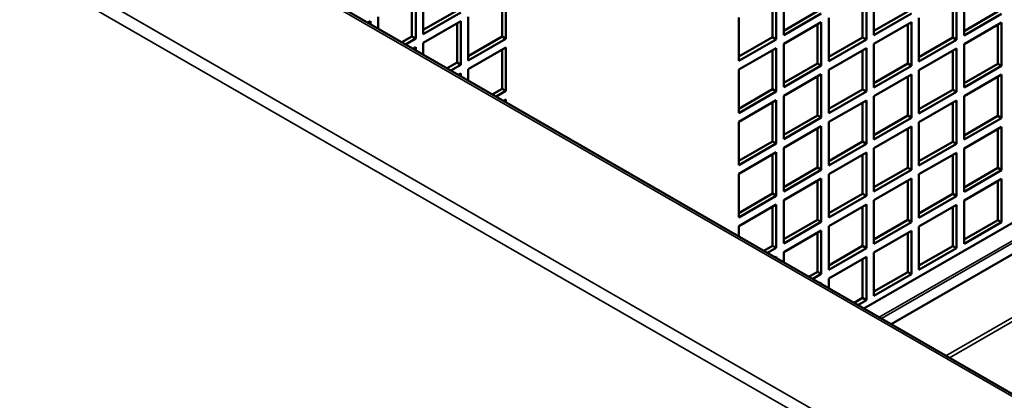
# Model space of a CAD drawing. Extents: x -396 to 25500, y 2104 to 29270.
# Drawn here: x 19854 to 20039, y 9394 to 9465 of the extents above; entities that cross this region are included whole.
import ezdxf

# ---------------------------------------------------------------- set-up
doc = ezdxf.new("R2010")
doc.units = 0
doc.header["$LTSCALE"] = 2
doc.layers.add('Visible (ISO)', color=7, linetype='CONTINUOUS', lineweight=50)
doc.layers.add('Visible Narrow (ISO)', color=7, linetype='CONTINUOUS', lineweight=35)

msp = doc.modelspace()

# ---------------------------------------------------------------- linework, layer by layer
at = {"layer": 'Visible (ISO)'}
for p, q in [((20012.483, 9410.955), (20352.58, 9606.804)), ((20017.638, 9407.987), (20362.729, 9606.711)), ((20204.302, 9300.494), (19751.046, 9561.506)), ((19927.428, 9462.147), (19927.428, 9469.508)), ((19928.135, 9469.915), (19928.135, 9461.74)), ((19929.549, 9462.554), (19929.549, 9470.729)), ((19944.399, 9462.109), (19944.399, 9469.47)), ((19945.106, 9469.877), (19945.106, 9461.702)), ((19996.017, 9469.764), (19996.017, 9461.588)), ((19997.432, 9462.402), (19997.432, 9470.578)), ((20012.988, 9469.726), (20012.988, 9461.55)), ((20014.402, 9462.365), (20014.402, 9470.54)), ((20029.959, 9469.688), (20029.959, 9461.512)), ((20031.373, 9462.327), (20031.373, 9470.502)), ((19995.31, 9461.995), (19995.31, 9469.356)), ((20012.281, 9461.957), (20012.281, 9469.318)), ((20029.252, 9461.92), (20029.252, 9469.281)), ((19921.064, 9463.6), (19921.064, 9465.843)), ((19929.549, 9463.368), (19935.913, 9467.033)), ((19936.621, 9466.626), (19929.549, 9462.554)), ((19938.035, 9457.63), (19938.035, 9465.805)), ((19988.946, 9457.516), (19988.946, 9465.692)), ((19997.432, 9463.217), (20003.796, 9466.882)), ((20004.503, 9466.474), (19997.432, 9462.402)), ((20005.917, 9457.478), (20005.917, 9465.654)), ((20014.402, 9463.179), (20020.766, 9466.844)), ((20021.473, 9466.437), (20014.402, 9462.365)), ((20031.373, 9463.141), (20037.737, 9466.806)), ((20038.444, 9466.399), (20031.373, 9462.327)), ((19919.116, 9464.721), (19919.65, 9465.029)), ((19919.65, 9465.029), (19919.65, 9464.414)), ((19929.549, 9460.919), (19936.621, 9464.991)), ((19935.913, 9457.223), (19935.913, 9464.584)), ((19936.621, 9464.991), (19936.621, 9456.815)), ((19997.432, 9460.767), (20004.503, 9464.839)), ((20003.796, 9457.071), (20003.796, 9464.432)), ((20004.503, 9464.839), (20004.503, 9456.664)), ((20014.402, 9460.73), (20021.473, 9464.801)), ((20020.766, 9457.033), (20020.766, 9464.394)), ((20021.473, 9464.801), (20021.473, 9456.626)), ((20022.888, 9457.44), (20022.888, 9465.616)), ((20031.373, 9460.692), (20038.444, 9464.764)), ((20037.737, 9456.995), (20037.737, 9464.356)), ((20038.444, 9464.764), (20038.444, 9456.588)), ((19925.508, 9461.041), (19927.428, 9462.147)), ((19928.135, 9461.74), (19927.428, 9462.147)), ((19938.035, 9458.444), (19944.399, 9462.109)), ((19945.106, 9461.702), (19944.399, 9462.109)), ((19988.946, 9458.331), (19995.31, 9461.995)), ((19996.017, 9461.588), (19995.31, 9461.995)), ((20005.917, 9458.293), (20012.281, 9461.957)), ((20012.988, 9461.55), (20012.281, 9461.957)), ((19928.135, 9461.74), (19926.215, 9460.634)), ((19927.634, 9459.816), (19928.135, 9460.104)), ((19928.135, 9460.104), (19928.135, 9459.528)), ((19929.549, 9458.713), (19929.549, 9460.919)), ((19945.106, 9461.702), (19938.035, 9457.63)), ((19996.017, 9461.588), (19988.946, 9457.516)), ((19997.432, 9452.592), (19997.432, 9460.767)), ((20012.988, 9461.55), (20005.917, 9457.478)), ((20014.402, 9452.554), (20014.402, 9460.73)), ((20022.888, 9458.255), (20029.252, 9461.92)), ((20029.959, 9461.512), (20022.888, 9457.44)), ((20029.959, 9461.512), (20029.252, 9461.92)), ((20031.373, 9452.516), (20031.373, 9460.692)), ((19938.035, 9455.995), (19945.106, 9460.067)), ((19944.399, 9452.298), (19944.399, 9459.659)), ((19945.106, 9460.067), (19945.106, 9451.891)), ((19988.946, 9455.881), (19996.017, 9459.953)), ((19995.31, 9452.185), (19995.31, 9459.546)), ((19996.017, 9459.953), (19996.017, 9451.778)), ((20005.917, 9455.843), (20012.988, 9459.915)), ((20012.281, 9452.147), (20012.281, 9459.508)), ((20012.988, 9459.915), (20012.988, 9451.74)), ((20022.888, 9455.805), (20029.959, 9459.877)), ((20029.252, 9452.109), (20029.252, 9459.47)), ((20029.959, 9459.877), (20029.959, 9451.702)), ((19934.026, 9456.136), (19935.913, 9457.223)), ((19936.621, 9456.815), (19934.733, 9455.728)), ((19936.621, 9456.815), (19935.913, 9457.223)), ((19997.432, 9453.406), (20003.796, 9457.071)), ((20004.503, 9456.664), (19997.432, 9452.592)), ((20004.503, 9456.664), (20003.796, 9457.071)), ((20014.402, 9453.368), (20020.766, 9457.033)), ((20021.473, 9456.626), (20014.402, 9452.554)), ((20021.473, 9456.626), (20020.766, 9457.033)), ((20031.373, 9453.331), (20037.737, 9456.995)), ((20038.444, 9456.588), (20031.373, 9452.516)), ((20038.444, 9456.588), (20037.737, 9456.995)), ((19936.153, 9454.911), (19936.621, 9455.18)), ((19936.621, 9455.18), (19936.621, 9454.641)), ((19938.035, 9453.827), (19938.035, 9455.995)), ((19988.946, 9447.706), (19988.946, 9455.881)), ((19997.432, 9450.957), (20004.503, 9455.029)), ((20003.796, 9447.26), (20003.796, 9454.622)), ((20004.503, 9455.029), (20004.503, 9446.853)), ((20005.917, 9447.668), (20005.917, 9455.843)), ((20014.402, 9450.919), (20021.473, 9454.991)), ((20020.766, 9447.223), (20020.766, 9454.584)), ((20021.473, 9454.991), (20021.473, 9446.815)), ((20022.888, 9447.63), (20022.888, 9455.805)), ((20031.373, 9450.881), (20038.444, 9454.953)), ((20037.737, 9447.185), (20037.737, 9454.546)), ((20038.444, 9454.953), (20038.444, 9446.778)), ((19942.544, 9451.23), (19944.399, 9452.298)), ((19945.106, 9451.891), (19943.251, 9450.823)), ((19945.106, 9451.891), (19944.399, 9452.298)), ((19988.946, 9448.52), (19995.31, 9452.185)), ((19996.017, 9451.778), (19988.946, 9447.706)), ((19996.017, 9451.778), (19995.31, 9452.185)), ((19997.432, 9442.781), (19997.432, 9450.957)), ((20005.917, 9448.482), (20012.281, 9452.147)), ((20012.988, 9451.74), (20005.917, 9447.668)), ((20012.988, 9451.74), (20012.281, 9452.147)), ((20014.402, 9442.743), (20014.402, 9450.919)), ((20022.888, 9448.444), (20029.252, 9452.109)), ((20029.959, 9451.702), (20022.888, 9447.63)), ((20029.959, 9451.702), (20029.252, 9452.109)), ((20031.373, 9442.706), (20031.373, 9450.881)), ((19944.671, 9450.006), (19945.106, 9450.256)), ((19945.106, 9450.256), (19945.106, 9449.755)), ((19988.946, 9446.07), (19996.017, 9450.142)), ((19995.31, 9442.374), (19995.31, 9449.735)), ((19996.017, 9450.142), (19996.017, 9441.967)), ((20005.917, 9446.033), (20012.988, 9450.105)), ((20012.281, 9442.336), (20012.281, 9449.697)), ((20012.988, 9450.105), (20012.988, 9441.929)), ((20022.888, 9445.995), (20029.959, 9450.067)), ((20029.252, 9442.298), (20029.252, 9449.659)), ((20029.959, 9450.067), (20029.959, 9441.891)), ((19997.432, 9443.596), (20003.796, 9447.26)), ((20004.503, 9446.853), (20003.796, 9447.26)), ((20014.402, 9443.558), (20020.766, 9447.223)), ((20021.473, 9446.815), (20020.766, 9447.223)), ((20031.373, 9443.52), (20037.737, 9447.185)), ((20038.444, 9446.778), (20037.737, 9447.185)), ((19988.946, 9437.895), (19988.946, 9446.07)), ((20004.503, 9446.853), (19997.432, 9442.781)), ((20005.917, 9437.857), (20005.917, 9446.033)), ((20021.473, 9446.815), (20014.402, 9442.743)), ((20022.888, 9437.819), (20022.888, 9445.995)), ((20038.444, 9446.778), (20031.373, 9442.706)), ((19997.432, 9441.146), (20004.503, 9445.218)), ((20003.796, 9437.45), (20003.796, 9444.811)), ((20004.503, 9445.218), (20004.503, 9437.043)), ((20014.402, 9441.108), (20021.473, 9445.18)), ((20020.766, 9437.412), (20020.766, 9444.773)), ((20021.473, 9445.18), (20021.473, 9437.005)), ((20031.373, 9441.071), (20038.444, 9445.142)), ((20037.737, 9437.374), (20037.737, 9444.735)), ((20038.444, 9445.142), (20038.444, 9436.967)), ((19988.946, 9438.709), (19995.31, 9442.374)), ((19996.017, 9441.967), (19988.946, 9437.895)), ((19996.017, 9441.967), (19995.31, 9442.374)), ((20005.917, 9438.672), (20012.281, 9442.336)), ((20012.988, 9441.929), (20005.917, 9437.857)), ((20012.988, 9441.929), (20012.281, 9442.336)), ((20022.888, 9438.634), (20029.252, 9442.298)), ((20029.959, 9441.891), (20022.888, 9437.819)), ((20029.959, 9441.891), (20029.252, 9442.298)), ((19988.946, 9436.26), (19996.017, 9440.332)), ((19995.31, 9432.564), (19995.31, 9439.925)), ((19996.017, 9440.332), (19996.017, 9432.156)), ((19997.432, 9432.971), (19997.432, 9441.146)), ((20005.917, 9436.222), (20012.988, 9440.294)), ((20012.281, 9432.526), (20012.281, 9439.887)), ((20012.988, 9440.294), (20012.988, 9432.119)), ((20014.402, 9432.933), (20014.402, 9441.108)), ((20022.888, 9436.184), (20029.959, 9440.256)), ((20029.252, 9432.488), (20029.252, 9439.849)), ((20029.959, 9440.256), (20029.959, 9432.081)), ((20031.373, 9432.895), (20031.373, 9441.071)), ((19988.946, 9428.084), (19988.946, 9436.26)), ((19997.432, 9433.785), (20003.796, 9437.45)), ((20004.503, 9437.043), (19997.432, 9432.971)), ((20004.503, 9437.043), (20003.796, 9437.45)), ((20005.917, 9428.047), (20005.917, 9436.222)), ((20014.402, 9433.747), (20020.766, 9437.412)), ((20021.473, 9437.005), (20014.402, 9432.933)), ((20021.473, 9437.005), (20020.766, 9437.412)), ((20022.888, 9428.009), (20022.888, 9436.184)), ((20031.373, 9433.709), (20037.737, 9437.374)), ((20038.444, 9436.967), (20031.373, 9432.895)), ((20038.444, 9436.967), (20037.737, 9437.374)), ((19997.432, 9431.336), (20004.503, 9435.408)), ((20003.796, 9427.639), (20003.796, 9435)), ((20004.503, 9435.408), (20004.503, 9427.232)), ((20014.402, 9431.298), (20021.473, 9435.37)), ((20020.766, 9427.602), (20020.766, 9434.963)), ((20021.473, 9435.37), (20021.473, 9427.194)), ((20031.373, 9431.26), (20038.444, 9435.332)), ((20037.737, 9427.564), (20037.737, 9434.925)), ((20038.444, 9435.332), (20038.444, 9427.156)), ((19988.946, 9428.899), (19995.31, 9432.564)), ((19996.017, 9432.156), (19995.31, 9432.564)), ((20005.917, 9428.861), (20012.281, 9432.526)), ((20012.988, 9432.119), (20012.281, 9432.526)), ((20022.888, 9428.823), (20029.252, 9432.488)), ((20029.959, 9432.081), (20029.252, 9432.488)), ((19996.017, 9432.156), (19988.946, 9428.084)), ((19988.946, 9426.449), (19996.017, 9430.521)), ((19996.017, 9430.521), (19996.017, 9422.346)), ((19997.432, 9423.16), (19997.432, 9431.336)), ((20012.988, 9432.119), (20005.917, 9428.047)), ((20005.917, 9426.411), (20012.988, 9430.483)), ((20012.988, 9430.483), (20012.988, 9422.308)), ((20014.402, 9423.122), (20014.402, 9431.298)), ((20029.959, 9432.081), (20022.888, 9428.009)), ((20022.888, 9426.374), (20029.959, 9430.446)), ((20029.959, 9430.446), (20029.959, 9422.27)), ((20031.373, 9423.084), (20031.373, 9431.26)), ((19995.31, 9422.753), (19995.31, 9430.114)), ((20012.281, 9422.715), (20012.281, 9430.076)), ((20029.252, 9422.677), (20029.252, 9430.038)), ((19997.432, 9423.975), (20003.796, 9427.639)), ((20004.503, 9427.232), (19997.432, 9423.16)), ((20004.503, 9427.232), (20003.796, 9427.639)), ((20014.402, 9423.937), (20020.766, 9427.602)), ((20021.473, 9427.194), (20014.402, 9423.122)), ((20021.473, 9427.194), (20020.766, 9427.602)), ((20031.373, 9423.899), (20037.737, 9427.564)), ((20038.444, 9427.156), (20031.373, 9423.084)), ((20038.444, 9427.156), (20037.737, 9427.564)), ((19988.946, 9424.509), (19988.946, 9426.449)), ((19997.432, 9421.525), (20004.503, 9425.597)), ((20003.796, 9417.829), (20003.796, 9425.19)), ((20004.503, 9425.597), (20004.503, 9417.422)), ((20005.917, 9418.236), (20005.917, 9426.411)), ((20014.402, 9421.487), (20021.473, 9425.559)), ((20020.766, 9417.791), (20020.766, 9425.152)), ((20021.473, 9425.559), (20021.473, 9417.384)), ((20022.888, 9418.198), (20022.888, 9426.374)), ((19993.653, 9421.799), (19995.31, 9422.753)), ((19996.017, 9422.346), (19994.36, 9421.391)), ((19996.017, 9422.346), (19995.31, 9422.753)), ((19997.432, 9419.623), (19997.432, 9421.525)), ((20005.917, 9419.05), (20012.281, 9422.715)), ((20012.988, 9422.308), (20005.917, 9418.236)), ((20012.988, 9422.308), (20012.281, 9422.715)), ((20014.402, 9413.312), (20014.402, 9421.487)), ((20022.888, 9419.013), (20029.252, 9422.677)), ((20029.959, 9422.27), (20022.888, 9418.198)), ((20029.959, 9422.27), (20029.252, 9422.677)), ((19995.78, 9420.574), (19996.017, 9420.711)), ((19996.017, 9420.711), (19996.017, 9420.437)), ((20005.917, 9416.601), (20012.988, 9420.673)), ((20012.281, 9412.905), (20012.281, 9420.266)), ((20012.988, 9420.673), (20012.988, 9412.497)), ((20002.171, 9416.893), (20003.796, 9417.829)), ((20004.503, 9417.422), (20003.796, 9417.829)), ((20014.402, 9414.126), (20020.766, 9417.791)), ((20021.473, 9417.384), (20020.766, 9417.791)), ((20004.503, 9417.422), (20002.878, 9416.486)), ((20004.298, 9415.669), (20004.503, 9415.787)), ((20004.503, 9415.787), (20004.503, 9415.551)), ((20005.917, 9414.736), (20005.917, 9416.601)), ((20021.473, 9417.384), (20014.402, 9413.312)), ((20010.689, 9411.988), (20012.281, 9412.905)), ((20012.988, 9412.497), (20011.396, 9411.581)), ((20012.988, 9412.497), (20012.281, 9412.905))]:
    msp.add_line(p, q, dxfattribs=at)
at = {"layer": 'Visible Narrow (ISO)'}
for p, q in [((20352.798, 9606.871), (20012.533, 9410.926)), ((20015.416, 9409.266), (20359.654, 9607.5)), ((20360.184, 9607.359), (20015.804, 9409.043)), ((20027.96, 9402.042), (20373.051, 9600.767)), ((20373.581, 9600.297), (20028.633, 9401.655)), ((19669.688, 9583.829), (20243.808, 9253.214)), ((20242.798, 9251.349), (19668.627, 9581.991)), ((20203.857, 9300.246), (19750.298, 9561.433))]:
    msp.add_line(p, q, dxfattribs=at)

doc.saveas('drawing.dxf')
